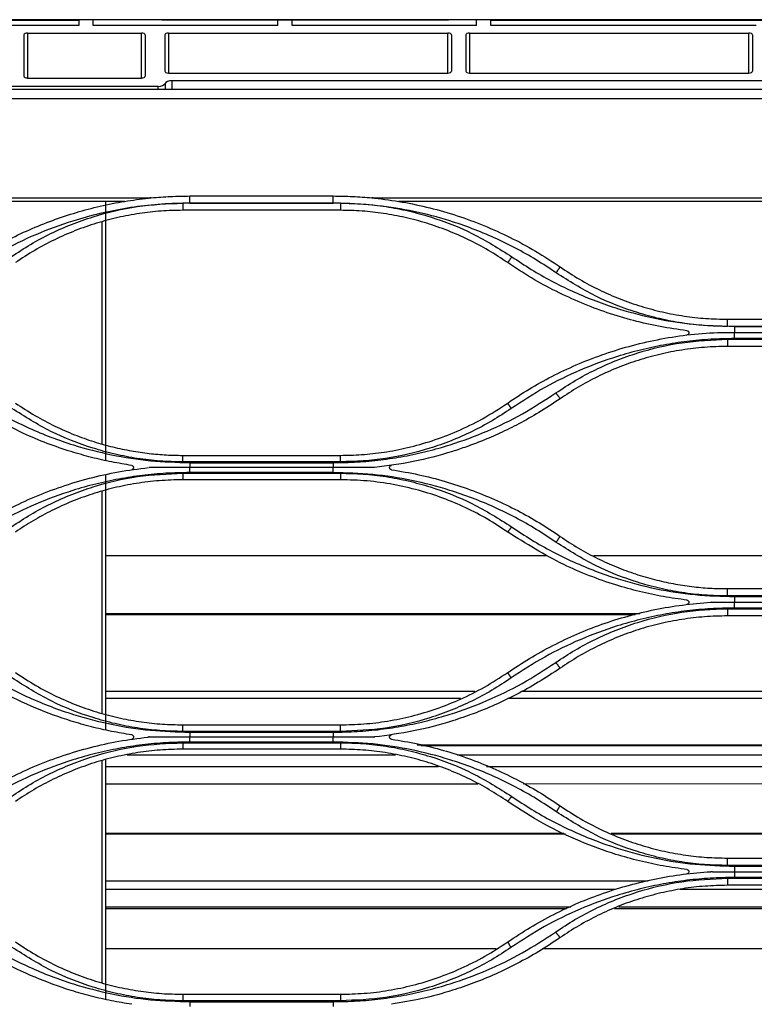
# Model space of a CAD drawing. Units: millimetres. Extents: x 0 to 4075, y 0 to 2906.
# Drawn here: x 1077 to 1180, y 1921 to 2058 of the extents above; entities that cross this region are included whole.
import ezdxf

# ---------------------------------------------------------------- set-up
doc = ezdxf.new("R2010")
doc.units = ezdxf.units.MM
doc.layers.add('LG-Product', color=3, linetype='Continuous')

msp = doc.modelspace()

# ---------------------------------------------------------------- linework, layer by layer
at = {"layer": 'LG-Product', "linetype": 'Continuous'}
for p, q in [((1085.55, 2057.91), (913.56, 2057.91)), ((961.23, 2057.83), (1085.55, 2057.83)), ((1085.55, 2057.12), (961.23, 2057.12)), ((1085.55, 2057.91), (1085.55, 2057.12)), ((1314.04, 2057.91), (1085.55, 2057.91)), ((1087.55, 2057.11), (1087.55, 2057.91)), ((1113.3, 2057.11), (1087.55, 2057.11)), ((1097.14, 2057.91), (1137.14, 2057.91)), ((1097.14, 2057.91), (1097.14, 2057.91)), ((1113.3, 2057.11), (1113.3, 2057.91)), ((1115.3, 2057.11), (1115.3, 2057.91)), ((1141.05, 2057.11), (1115.3, 2057.11)), ((1137.14, 2057.91), (1137.14, 2057.91)), ((1141.05, 2057.11), (1141.05, 2057.91)), ((1143.05, 2057.11), (1143.05, 2057.91)), ((1143.05, 2057.83), (1268.23, 2057.83)), ((1180.05, 2057.11), (1143.05, 2057.11)), ((1077.9, 2055.78), (1077.9, 2050.04)), ((1078.4, 2056.05), (1078.4, 2049.77)), ((1078.4, 2056.05), (1094.3, 2056.05)), ((1094.3, 2049.77), (1094.3, 2056.05)), ((1094.8, 2055.78), (1094.8, 2050.04)), ((1097.55, 2055.78), (1097.55, 2050.73)), ((1098.05, 2056.05), (1098.05, 2050.46)), ((1098.05, 2056.05), (1137.05, 2056.05)), ((1137.05, 2050.46), (1137.05, 2056.05)), ((1137.55, 2055.78), (1137.55, 2050.73)), ((1139.55, 2055.78), (1139.55, 2050.73)), ((1140.05, 2056.05), (1140.05, 2050.46)), ((1140.05, 2056.05), (1179.05, 2056.05)), ((1179.05, 2050.46), (1179.05, 2056.05)), ((1179.55, 2055.78), (1179.55, 2050.73)), ((1098.05, 2050.46), (1137.05, 2050.46)), ((1140.05, 2050.46), (1179.05, 2050.46)), ((1078.4, 2049.77), (1094.3, 2049.77)), ((1097.58, 2049), (1097.58, 2048.21)), ((1098.55, 2049.4), (1098.55, 2048.21)), ((1220.55, 2049.4), (1098.55, 2049.4)), ((950.8, 2048.21), (1286.05, 2048.21)), ((1096.62, 2048.6), (1057.24, 2048.6)), ((1096.62, 2048.21), (1096.62, 2048.6)), ((693.92, 2046.9), (1528.18, 2046.9)), ((974.45, 2033.05), (1095.66, 2033.05)), ((1091.95, 2032.56), (978.15, 2032.56)), ((1089.3, 2032.56), (1089.3, 2032.05)), ((1101.05, 2032.31), (1121.05, 2032.31)), ((1121.05, 2032.31), (1101.05, 2032.31)), ((1126.45, 2033.05), (1247.66, 2033.05)), ((1243.95, 2032.56), (1130.15, 2032.56)), ((1089.3, 2032.02), (1089.3, 1998.55)), ((1122.05, 2031.31), (1100.05, 2031.31)), ((1088.8, 1998.68), (1088.8, 2029.74)), ((1176.05, 2016.11), (1198.05, 2016.11)), ((1177.05, 2015.11), (1197.05, 2015.11)), ((1197.05, 2015.11), (1177.05, 2015.11)), ((1176.05, 2013.31), (1198.05, 2013.31)), ((1177.05, 2014.26), (1197.05, 2014.26)), ((1197.05, 2013.41), (1177.05, 2013.41)), ((1198.05, 2012.31), (1176.05, 2012.31)), ((1089.3, 1998.55), (1089.3, 1996.37)), ((1100.05, 1997.11), (1122.05, 1997.11)), ((1122.05, 1996.2), (1100.05, 1996.2)), ((1101.05, 1996.09), (1121.05, 1996.09)), ((1121.05, 1995.4), (1101.05, 1995.4)), ((1089.3, 1994.44), (1089.3, 1960.95)), ((1100.05, 1994.62), (1122.05, 1994.62)), ((1121.05, 1994.71), (1101.05, 1994.71)), ((1122.05, 1993.71), (1100.05, 1993.71)), ((1088.8, 1961.08), (1088.8, 1992.14)), ((1150.82, 1983.1), (1089.29, 1983.1)), ((1216.7, 1983.1), (1157.4, 1983.1)), ((1176.05, 1978.51), (1198.05, 1978.51)), ((1198.05, 1977.49), (1176.05, 1977.49)), ((1177.05, 1977.4), (1197.05, 1977.4)), ((1177.05, 1976.61), (1197.05, 1976.61)), ((1163.85, 1975.01), (1089.29, 1975.01)), ((1163.18, 1974.84), (1089.29, 1974.84)), ((1176.05, 1975.71), (1198.05, 1975.71)), ((1198.05, 1974.71), (1176.05, 1974.71)), ((1197.05, 1975.81), (1177.05, 1975.81)), ((1140.8, 1964.15), (1089.29, 1964.15)), ((1226.72, 1964.16), (1147.31, 1964.15)), ((1138.81, 1963.16), (1089.29, 1963.16)), ((1228.79, 1963.16), (1145.42, 1963.16)), ((1089.3, 1960.94), (1089.3, 1958.76)), ((1100.05, 1959.51), (1122.05, 1959.51)), ((1122.05, 1958.59), (1100.05, 1958.59)), ((1101.05, 1958.48), (1121.05, 1958.48)), ((1100.05, 1957), (1122.05, 1957)), ((1121.05, 1957.8), (1101.05, 1957.8)), ((1121.05, 1957.11), (1101.05, 1957.11)), ((1240.73, 1956.69), (1132.75, 1956.69)), ((1129.75, 1955.29), (1092.32, 1955.29)), ((1122.05, 1956.11), (1100.05, 1956.11)), ((1240.25, 1956.56), (1133.29, 1956.56)), ((1235.71, 1955.3), (1138.4, 1955.29)), ((1088.8, 1923.48), (1088.8, 1954.54)), ((1089.3, 1954.67), (1089.3, 1921.15)), ((1135.75, 1953.66), (1089.29, 1953.66)), ((1231.67, 1953.67), (1142.44, 1953.66)), ((1141.24, 1951.25), (1089.29, 1951.25)), ((1226.56, 1951.26), (1147.54, 1951.25)), ((1153.21, 1944.36), (1089.29, 1944.36)), ((1214.29, 1944.36), (1159.81, 1944.36)), ((1153.45, 1944.25), (1089.29, 1944.24)), ((1213.99, 1944.25), (1160.11, 1944.25)), ((1176.05, 1940.91), (1198.05, 1940.91)), ((1198.05, 1939.89), (1176.05, 1939.89)), ((1177.05, 1939.78), (1197.05, 1939.78)), ((1177.05, 1939), (1197.05, 1939)), ((1164.98, 1937.69), (1089.29, 1937.69)), ((1176.05, 1938.1), (1198.05, 1938.1)), ((1197.05, 1938.21), (1177.05, 1938.21)), ((1160.38, 1936.54), (1089.29, 1936.54)), ((1204.65, 1936.55), (1169.44, 1936.54)), ((1198.05, 1937.11), (1176.05, 1937.11)), ((1154.21, 1934.08), (1089.29, 1934.08)), ((1213.18, 1934.09), (1160.91, 1934.08)), ((1143.77, 1928.27), (1089.3, 1928.27)), ((1224.02, 1928.27), (1150.21, 1928.27)), ((1100.05, 1921.91), (1122.05, 1921.91)), ((1122.05, 1920.99), (1100.05, 1920.99)), ((1101.05, 1920.87), (1121.05, 1920.87))]:
    msp.add_line(p, q, dxfattribs=at)
for centre, major_axis, start_param, end_param in [((1078.4, 2055.78), (0.5, 0), 1.570796, 3.141593), ((1094.3, 2055.78), (0.5, 0), 0, 1.570796), ((1098.05, 2055.78), (0.5, 0), 1.570796, 3.141593), ((1137.05, 2055.78), (0.5, 0), 0, 1.570796), ((1140.05, 2055.78), (0.5, 0), 1.570796, 3.141593), ((1179.05, 2055.78), (0.5, 0), 0, 1.570796), ((1098.05, 2050.73), (0.5, 0), 3.141593, 4.712389), ((1137.05, 2050.73), (0.5, 0), 4.712389, 6.283185), ((1140.05, 2050.73), (0.5, 0), 3.141593, 4.712389), ((1179.05, 2050.73), (0.5, 0), 4.712389, 6.283185), ((1078.4, 2050.04), (0.5, 0), 3.141593, 4.712389), ((1094.3, 2050.04), (0.5, 0), 4.712389, 6.283185), ((1096.62, 2049.14), (1, 0), 4.712389, 6.030505), ((1098.55, 2048.87), (1, 0), 1.570796, 2.888912)]:
    msp.add_ellipse(centre, major_axis=major_axis, ratio=0.531709, start_param=start_param, end_param=end_param, dxfattribs=at)
for points, knots in [([(1069.39, 2023.41), (1070.39, 2024.07), (1072.36, 2025.39), (1075.46, 2027.11), (1078.64, 2028.63), (1081.89, 2029.94), (1085.19, 2031.04), (1088.54, 2031.92), (1091.9, 2032.6), (1094.17, 2032.87), (1095.29, 2033.01)], [0, 0, 0, 0, 0.127889, 0.254952, 0.381189, 0.506601, 0.631188, 0.75495, 0.877887, 1, 1, 1, 1]), ([(1100.05, 2032.3), (1098.75, 2032.25), (1096.15, 2032.15), (1092.29, 2031.65), (1088.47, 2030.89), (1084.19, 2029.71), (1079.53, 2027.99), (1074.57, 2025.59), (1071.49, 2023.59), (1069.95, 2022.58)], [0, 0, 0, 0, 0.121761, 0.242878, 0.363975, 0.485676, 0.657145, 0.828004, 1, 1, 1, 1]), ([(1076.13, 2024.83), (1077.02, 2025.41), (1078.79, 2026.59), (1081.61, 2028.09), (1084.52, 2029.38), (1088.52, 2030.78), (1093.7, 2032.03), (1097.93, 2032.22), (1100.05, 2032.31)], [0, 0, 0, 0, 0.125864, 0.250891, 0.375808, 0.501343, 0.750387, 1, 1, 1, 1]), ([(1095.66, 2033.05), (1096.56, 2033.12), (1098.35, 2033.28), (1100.15, 2033.3), (1101.05, 2033.31)], [0, 0, 0, 0, 0.499411, 1, 1, 1, 1]), ([(1121.05, 2033.31), (1121.96, 2033.3), (1123.76, 2033.27), (1125.56, 2033.12), (1126.46, 2033.05)], [0, 0, 0, 0, 0.501764, 1, 1, 1, 1]), ([(1122.05, 2032.31), (1123.12, 2032.28), (1125.25, 2032.24), (1128.42, 2031.86), (1131.55, 2031.26), (1135.64, 2030.14), (1140.6, 2028.22), (1144.19, 2025.96), (1145.98, 2024.83)], [0, 0, 0, 0, 0.125866, 0.250893, 0.37581, 0.501343, 0.75038, 1, 1, 1, 1]), ([(1152.15, 2022.58), (1151.23, 2023.2), (1149.39, 2024.43), (1146.49, 2026.06), (1143.52, 2027.51), (1140.46, 2028.78), (1136.74, 2030.07), (1132.33, 2031.21), (1127.22, 2032.06), (1123.78, 2032.22), (1122.05, 2032.3)], [0, 0, 0, 0, 0.103894, 0.207142, 0.310125, 0.413228, 0.516835, 0.678044, 0.838614, 1, 1, 1, 1]), ([(1126.82, 2033.01), (1128.11, 2032.85), (1130.7, 2032.52), (1134.55, 2031.69), (1138.35, 2030.6), (1142.09, 2029.22), (1145.75, 2027.57), (1149.32, 2025.65), (1151.58, 2024.16), (1152.71, 2023.41)], [0, 0, 0, 0, 0.139727, 0.280497, 0.42231, 0.565166, 0.709066, 0.854011, 1, 1, 1, 1]), ([(1100.05, 2031.31), (1099.05, 2031.29), (1097.02, 2031.25), (1094, 2030.9), (1090.98, 2030.33), (1087.99, 2029.53), (1085.04, 2028.51), (1082.17, 2027.24), (1079.36, 2025.76), (1077.6, 2024.6), (1076.71, 2024.01)], [0, 0, 0, 0, 0.121589, 0.244151, 0.367688, 0.492199, 0.617686, 0.744148, 0.871586, 1, 1, 1, 1]), ([(1145.39, 2024.01), (1144.51, 2024.6), (1142.74, 2025.76), (1139.93, 2027.24), (1137.05, 2028.51), (1134.11, 2029.54), (1131.12, 2030.33), (1128.1, 2030.9), (1125.08, 2031.25), (1123.06, 2031.29), (1122.05, 2031.31)], [0, 0, 0, 0, 0.128525, 0.256041, 0.382551, 0.508053, 0.632548, 0.756038, 0.878522, 1, 1, 1, 1]), ([(1170.41, 2014.51), (1169.17, 2014.68), (1166.66, 2015.03), (1162.95, 2015.89), (1159.27, 2016.98), (1155.66, 2018.35), (1152.12, 2019.97), (1148.67, 2021.83), (1146.49, 2023.28), (1145.39, 2024.01)], [0, 0, 0, 0, 0.139829, 0.280668, 0.422515, 0.565371, 0.709237, 0.854113, 1, 1, 1, 1]), ([(1145.98, 2024.83), (1146.87, 2024.23), (1148.66, 2023.03), (1151.46, 2021.45), (1154.33, 2020.03), (1157.29, 2018.78), (1160.99, 2017.47), (1165.46, 2016.27), (1170.72, 2015.36), (1174.27, 2015.2), (1176.05, 2015.12)], [0, 0, 0, 0, 0.10076, 0.200918, 0.300823, 0.400825, 0.501274, 0.667745, 0.833453, 1, 1, 1, 1]), ([(1152.71, 2023.41), (1153.6, 2022.82), (1155.37, 2021.65), (1158.17, 2020.18), (1161.05, 2018.91), (1163.99, 2017.88), (1166.98, 2017.09), (1170, 2016.52), (1173.03, 2016.17), (1175.05, 2016.13), (1176.05, 2016.11)], [0, 0, 0, 0, 0.128525, 0.256041, 0.382551, 0.508053, 0.632548, 0.756038, 0.878522, 1, 1, 1, 1]), ([(1176.05, 2015.11), (1174.99, 2015.13), (1172.86, 2015.18), (1169.69, 2015.55), (1166.57, 2016.15), (1162.48, 2017.27), (1157.52, 2019.19), (1153.94, 2021.45), (1152.15, 2022.58)], [0, 0, 0, 0, 0.125866, 0.250893, 0.37581, 0.501343, 0.75038, 1, 1, 1, 1]), ([(1170.41, 2014.51), (1170.44, 2014.5), (1170.47, 2014.5), (1170.51, 2014.48), (1170.54, 2014.47), (1170.58, 2014.43), (1170.6, 2014.41), (1170.65, 2014.35), (1170.66, 2014.31), (1170.68, 2014.23), (1170.68, 2014.18), (1170.66, 2014.09), (1170.63, 2014.04), (1170.58, 2013.98), (1170.55, 2013.96), (1170.5, 2013.94), (1170.48, 2013.92), (1170.44, 2013.92), (1170.43, 2013.91), (1170.41, 2013.91)], [0, 0, 0, 0, 0.073434, 0.073434, 0.146226, 0.146226, 0.25073, 0.25073, 0.398233, 0.398233, 0.585997, 0.585997, 0.775114, 0.775114, 0.883894, 0.883894, 0.967828, 0.967828, 1, 1, 1, 1]), ([(1145.39, 2004.41), (1146.38, 2005.07), (1148.38, 2006.4), (1151.57, 2008.17), (1154.97, 2009.78), (1158.56, 2011.19), (1162.35, 2012.38), (1166.31, 2013.31), (1170.43, 2013.98), (1173.25, 2014.17), (1174.67, 2014.26)], [0, 0, 0, 0, 0.113327, 0.229988, 0.349984, 0.473315, 0.599982, 0.729985, 0.863324, 1, 1, 1, 1]), ([(1177.05, 2013.41), (1175.94, 2013.39), (1173.72, 2013.35), (1170.41, 2013.04), (1167.13, 2012.54), (1163.89, 2011.84), (1159.98, 2010.74), (1155.49, 2009.08), (1150.52, 2006.68), (1147.44, 2004.67), (1145.89, 2003.66)], [0, 0, 0, 0, 0.100733, 0.200847, 0.300713, 0.400704, 0.501191, 0.667499, 0.833197, 1, 1, 1, 1]), ([(1152.12, 2005.82), (1153.01, 2006.41), (1154.79, 2007.59), (1157.61, 2009.09), (1160.52, 2010.38), (1164.52, 2011.78), (1169.7, 2013.03), (1173.93, 2013.22), (1176.05, 2013.31)], [0, 0, 0, 0, 0.125815, 0.250812, 0.375753, 0.501374, 0.750379, 1, 1, 1, 1]), ([(1176.05, 2012.31), (1174.98, 2012.29), (1172.86, 2012.24), (1169.7, 2011.85), (1166.61, 2011.25), (1163.6, 2010.41), (1160.69, 2009.36), (1157.9, 2008.11), (1155.22, 2006.67), (1153.54, 2005.56), (1152.71, 2005.01)], [0, 0, 0, 0, 0.129102, 0.257031, 0.383787, 0.509372, 0.633785, 0.757027, 0.879098, 1, 1, 1, 1]), ([(1092.93, 1995.71), (1092, 1995.86), (1090.12, 1996.17), (1087.3, 1996.81), (1083.15, 1997.99), (1076.94, 2000.31), (1072.16, 2003.29), (1069.39, 2005.01)], [0, 0, 0, 0, 0.11107, 0.224089, 0.339058, 0.618648, 1, 1, 1, 1]), ([(1069.98, 2005.82), (1070.9, 2005.21), (1072.74, 2003.97), (1075.64, 2002.35), (1078.6, 2000.89), (1081.66, 1999.62), (1085.49, 1998.3), (1090.11, 1997.11), (1095.55, 1996.25), (1099.21, 1996.15), (1101.05, 1996.09)], [0, 0, 0, 0, 0.100792, 0.200946, 0.300831, 0.400822, 0.501291, 0.667579, 0.833247, 1, 1, 1, 1]), ([(1121.05, 1996.09), (1122.16, 1996.11), (1124.38, 1996.15), (1127.68, 1996.46), (1130.95, 1996.96), (1134.18, 1997.66), (1138.08, 1998.76), (1142.55, 2000.42), (1147.51, 2002.82), (1150.58, 2004.82), (1152.12, 2005.82)], [0, 0, 0, 0, 0.100735, 0.200847, 0.300708, 0.400692, 0.501173, 0.667446, 0.833155, 1, 1, 1, 1]), ([(1152.71, 2005.01), (1151.73, 2004.36), (1149.86, 2003.11), (1147.04, 2001.53), (1144.4, 2000.23), (1141.96, 1999.17), (1139.74, 1998.33), (1136.55, 1997.27), (1132.29, 1996.14), (1128.63, 1995.65), (1126.82, 1995.41)], [0, 0, 0, 0, 0.126129, 0.241958, 0.347486, 0.442712, 0.527636, 0.602258, 0.804534, 1, 1, 1, 1]), ([(1100.05, 1996.2), (1098.99, 1996.22), (1096.87, 1996.27), (1093.71, 1996.64), (1090.59, 1997.24), (1086.52, 1998.36), (1081.57, 2000.28), (1078, 2002.53), (1076.21, 2003.66)], [0, 0, 0, 0, 0.125842, 0.250852, 0.375758, 0.501292, 0.750323, 1, 1, 1, 1]), ([(1076.71, 2004.41), (1077.61, 2003.81), (1079.38, 2002.65), (1082.14, 2001.19), (1084.89, 1999.98), (1087.6, 1999.01), (1090.26, 1998.27), (1092.84, 1997.72), (1095.34, 1997.36), (1097.73, 1997.15), (1099.29, 1997.12), (1100.05, 1997.11)], [0, 0, 0, 0, 0.13042, 0.256012, 0.376777, 0.492714, 0.603825, 0.710108, 0.811565, 0.908195, 1, 1, 1, 1]), ([(1122.05, 1997.11), (1123.04, 1997.13), (1125.07, 1997.17), (1128.21, 1997.53), (1131.5, 1998.16), (1134.92, 1999.13), (1138.42, 2000.46), (1141.98, 2002.19), (1144.24, 2003.66), (1145.39, 2004.41)], [0, 0, 0, 0, 0.119026, 0.245995, 0.380908, 0.523765, 0.674566, 0.833311, 1, 1, 1, 1]), ([(1145.89, 2003.66), (1145.01, 2003.07), (1143.24, 2001.9), (1140.43, 2000.41), (1137.53, 1999.12), (1133.54, 1997.72), (1128.38, 1996.47), (1124.16, 1996.29), (1122.05, 1996.2)], [0, 0, 0, 0, 0.1259, 0.250947, 0.375868, 0.501393, 0.750428, 1, 1, 1, 1]), ([(1069.39, 1985.81), (1070.43, 1986.5), (1072.53, 1987.89), (1075.88, 1989.73), (1079.41, 1991.37), (1083.14, 1992.8), (1087.04, 1993.96), (1091.1, 1994.88), (1093.88, 1995.23), (1095.28, 1995.41)], [0, 0, 0, 0, 0.133758, 0.270546, 0.410365, 0.553218, 0.699107, 0.848033, 1, 1, 1, 1]), ([(1092.93, 1995.71), (1092.96, 1995.7), (1092.98, 1995.7), (1093.03, 1995.68), (1093.05, 1995.66), (1093.1, 1995.63), (1093.12, 1995.6), (1093.16, 1995.54), (1093.17, 1995.51), (1093.19, 1995.42), (1093.19, 1995.37), (1093.16, 1995.28), (1093.14, 1995.24), (1093.08, 1995.18), (1093.05, 1995.16), (1093, 1995.13), (1092.96, 1995.12), (1092.93, 1995.11)], [0, 0, 0, 0, 0.073928, 0.073928, 0.147187, 0.147187, 0.25312, 0.25312, 0.403717, 0.403717, 0.596292, 0.596292, 0.790292, 0.790292, 0.89909, 0.89909, 1, 1, 1, 1]), ([(1101.05, 1995.4), (1100.13, 1995.4), (1099.2, 1995.4), (1097.31, 1995.4), (1096.34, 1995.4), (1095.37, 1995.4)], [0, 0, 0, 0, 0.488015, 0.488015, 1, 1, 1, 1]), ([(1126.75, 1995.4), (1125.83, 1995.4), (1124.9, 1995.4), (1123.01, 1995.4), (1122.03, 1995.4), (1121.05, 1995.4)], [0, 0, 0, 0, 0.486397, 0.486397, 1, 1, 1, 1]), ([(1129.17, 1995.11), (1129.15, 1995.12), (1129.12, 1995.12), (1129.07, 1995.15), (1129.05, 1995.16), (1129.01, 1995.19), (1128.98, 1995.22), (1128.94, 1995.28), (1128.93, 1995.32), (1128.92, 1995.39), (1128.92, 1995.43), (1128.93, 1995.51), (1128.95, 1995.55), (1129, 1995.62), (1129.03, 1995.64), (1129.08, 1995.68), (1129.11, 1995.69), (1129.15, 1995.7), (1129.16, 1995.7), (1129.17, 1995.71)], [0, 0, 0, 0, 0.077567, 0.077567, 0.154543, 0.154543, 0.261666, 0.261666, 0.408066, 0.408066, 0.558065, 0.558065, 0.740441, 0.740441, 0.866486, 0.866486, 0.960876, 0.960876, 1, 1, 1, 1]), ([(1129.17, 1995.11), (1130.44, 1994.9), (1132.96, 1994.48), (1136.64, 1993.52), (1140.17, 1992.36), (1143.56, 1990.99), (1146.78, 1989.44), (1149.84, 1987.73), (1151.76, 1986.44), (1152.71, 1985.81)], [0, 0, 0, 0, 0.151393, 0.299938, 0.445637, 0.58849, 0.728501, 0.86567, 1, 1, 1, 1]), ([(1101.05, 1994.71), (1099.94, 1994.69), (1097.72, 1994.65), (1094.42, 1994.34), (1091.14, 1993.84), (1087.9, 1993.14), (1084, 1992.04), (1079.53, 1990.38), (1074.56, 1987.98), (1071.48, 1985.97), (1069.94, 1984.97)], [0, 0, 0, 0, 0.100747, 0.200865, 0.300725, 0.400703, 0.501171, 0.667463, 0.833172, 1, 1, 1, 1]), ([(1076.16, 1987.14), (1077.05, 1987.73), (1078.83, 1988.91), (1081.64, 1990.4), (1084.55, 1991.69), (1088.54, 1993.1), (1093.71, 1994.35), (1097.94, 1994.53), (1100.05, 1994.62)], [0, 0, 0, 0, 0.125891, 0.250934, 0.375857, 0.501391, 0.750414, 1, 1, 1, 1]), ([(1152.16, 1984.97), (1151.24, 1985.59), (1149.4, 1986.82), (1146.5, 1988.45), (1143.53, 1989.91), (1140.47, 1991.18), (1136.64, 1992.5), (1132.01, 1993.69), (1126.56, 1994.55), (1122.89, 1994.66), (1121.05, 1994.71)], [0, 0, 0, 0, 0.100778, 0.200922, 0.300804, 0.400798, 0.501279, 0.667555, 0.833227, 1, 1, 1, 1]), ([(1122.05, 1994.62), (1123.12, 1994.6), (1125.24, 1994.55), (1128.41, 1994.18), (1131.53, 1993.58), (1135.61, 1992.46), (1140.57, 1990.53), (1144.15, 1988.27), (1145.94, 1987.14)], [0, 0, 0, 0, 0.12585, 0.250861, 0.375761, 0.501283, 0.750332, 1, 1, 1, 1]), ([(1100.05, 1993.71), (1098.96, 1993.68), (1096.79, 1993.63), (1093.57, 1993.23), (1090.45, 1992.61), (1087.44, 1991.76), (1084.54, 1990.7), (1081.79, 1989.45), (1079.16, 1988.04), (1077.52, 1986.95), (1076.71, 1986.41)], [0, 0, 0, 0, 0.132165, 0.262279, 0.390344, 0.516362, 0.640335, 0.762264, 0.882152, 1, 1, 1, 1]), ([(1145.39, 1986.41), (1144.46, 1987.02), (1142.58, 1988.27), (1139.54, 1989.84), (1136.33, 1991.2), (1132.95, 1992.29), (1129.42, 1993.09), (1125.77, 1993.61), (1123.3, 1993.68), (1122.05, 1993.71)], [0, 0, 0, 0, 0.134977, 0.272575, 0.412799, 0.55565, 0.701133, 0.849248, 1, 1, 1, 1]), ([(1145.94, 1987.14), (1146.86, 1986.53), (1148.71, 1985.29), (1151.6, 1983.66), (1154.58, 1982.21), (1157.64, 1980.94), (1161.46, 1979.61), (1166.09, 1978.42), (1171.54, 1977.56), (1175.21, 1977.45), (1177.05, 1977.4)], [0, 0, 0, 0, 0.100808, 0.200968, 0.300851, 0.400832, 0.501282, 0.667583, 0.833254, 1, 1, 1, 1]), ([(1170.41, 1976.91), (1169.31, 1977.06), (1167.09, 1977.37), (1163.78, 1978.08), (1159.08, 1979.39), (1152.73, 1981.82), (1147.95, 1984.81), (1145.39, 1986.41)], [0, 0, 0, 0, 0.123546, 0.248781, 0.375706, 0.665197, 1, 1, 1, 1]), ([(1152.71, 1985.81), (1153.56, 1985.25), (1155.24, 1984.13), (1157.88, 1982.72), (1160.53, 1981.52), (1163.2, 1980.55), (1165.85, 1979.77), (1168.47, 1979.19), (1171.05, 1978.79), (1173.57, 1978.55), (1175.23, 1978.52), (1176.05, 1978.51)], [0, 0, 0, 0, 0.123362, 0.243659, 0.360891, 0.47506, 0.586166, 0.694212, 0.799198, 0.901127, 1, 1, 1, 1]), ([(1176.05, 1977.49), (1174.99, 1977.51), (1172.86, 1977.56), (1169.7, 1977.93), (1166.57, 1978.53), (1162.49, 1979.65), (1157.53, 1981.58), (1153.95, 1983.84), (1152.16, 1984.97)], [0, 0, 0, 0, 0.125831, 0.250834, 0.37574, 0.50128, 0.75029, 1, 1, 1, 1]), ([(1145.39, 1966.81), (1146.41, 1967.48), (1148.44, 1968.83), (1151.67, 1970.62), (1155.04, 1972.21), (1158.55, 1973.59), (1162.19, 1974.73), (1165.95, 1975.63), (1169.8, 1976.29), (1172.41, 1976.5), (1173.72, 1976.61)], [0, 0, 0, 0, 0.120006, 0.241432, 0.364281, 0.488557, 0.614263, 0.741404, 0.869982, 1, 1, 1, 1]), ([(1170.41, 1976.91), (1170.44, 1976.9), (1170.47, 1976.9), (1170.51, 1976.88), (1170.53, 1976.87), (1170.58, 1976.83), (1170.6, 1976.81), (1170.65, 1976.75), (1170.66, 1976.72), (1170.68, 1976.63), (1170.68, 1976.58), (1170.66, 1976.49), (1170.63, 1976.44), (1170.57, 1976.38), (1170.55, 1976.36), (1170.5, 1976.33), (1170.47, 1976.32), (1170.44, 1976.32), (1170.43, 1976.31), (1170.41, 1976.31)], [0, 0, 0, 0, 0.07172, 0.07172, 0.142763, 0.142763, 0.24658, 0.24658, 0.396021, 0.396021, 0.589046, 0.589046, 0.7836, 0.7836, 0.888553, 0.888553, 0.97022, 0.97022, 1, 1, 1, 1]), ([(1173.79, 1976.61), (1174.61, 1976.61), (1175.43, 1976.61), (1176.52, 1976.61), (1176.79, 1976.61), (1177.05, 1976.61)], [0, 0, 0, 0, 0.755372, 0.755372, 1, 1, 1, 1]), ([(1177.05, 1975.81), (1175.94, 1975.79), (1173.72, 1975.75), (1170.4, 1975.44), (1167.12, 1974.94), (1163.87, 1974.23), (1159.97, 1973.14), (1155.48, 1971.47), (1150.5, 1969.07), (1147.42, 1967.06), (1145.87, 1966.05)], [0, 0, 0, 0, 0.100747, 0.200864, 0.300722, 0.400698, 0.501167, 0.667449, 0.833158, 1, 1, 1, 1]), ([(1152.1, 1968.21), (1152.99, 1968.8), (1154.77, 1969.97), (1157.59, 1971.47), (1160.5, 1972.77), (1164.51, 1974.18), (1169.69, 1975.43), (1173.93, 1975.62), (1176.05, 1975.71)], [0, 0, 0, 0, 0.125908, 0.250954, 0.37587, 0.501389, 0.750417, 1, 1, 1, 1]), ([(1176.05, 1974.71), (1174.99, 1974.69), (1172.86, 1974.64), (1169.71, 1974.25), (1166.62, 1973.65), (1163.61, 1972.82), (1160.7, 1971.77), (1157.91, 1970.51), (1155.23, 1969.08), (1153.55, 1967.96), (1152.71, 1967.41)], [0, 0, 0, 0, 0.128779, 0.25647, 0.383077, 0.508604, 0.633056, 0.756436, 0.878749, 1, 1, 1, 1]), ([(1070.01, 1968.21), (1070.93, 1967.59), (1072.77, 1966.36), (1075.66, 1964.73), (1078.62, 1963.28), (1081.68, 1962.01), (1085.49, 1960.69), (1090.11, 1959.5), (1095.55, 1958.64), (1099.21, 1958.54), (1101.05, 1958.48)], [0, 0, 0, 0, 0.100835, 0.201008, 0.30089, 0.400856, 0.501279, 0.667598, 0.833267, 1, 1, 1, 1]), ([(1121.05, 1958.48), (1122.16, 1958.5), (1124.37, 1958.54), (1127.67, 1958.85), (1130.94, 1959.35), (1134.17, 1960.05), (1138.06, 1961.15), (1142.53, 1962.81), (1147.49, 1965.2), (1150.56, 1967.2), (1152.1, 1968.21)], [0, 0, 0, 0, 0.100716, 0.200814, 0.300668, 0.400656, 0.501153, 0.667374, 0.833089, 1, 1, 1, 1]), ([(1092.93, 1958.11), (1091.99, 1958.26), (1090.1, 1958.57), (1087.29, 1959.22), (1083.74, 1960.22), (1079.43, 1961.8), (1074.33, 1964.21), (1071.08, 1966.32), (1069.39, 1967.41)], [0, 0, 0, 0, 0.112008, 0.225012, 0.339016, 0.544412, 0.764739, 1, 1, 1, 1]), ([(1076.71, 1966.81), (1077.65, 1966.19), (1079.5, 1964.97), (1082.42, 1963.45), (1085.38, 1962.18), (1088.36, 1961.17), (1091.33, 1960.41), (1094.28, 1959.89), (1097.18, 1959.57), (1099.1, 1959.53), (1100.05, 1959.51)], [0, 0, 0, 0, 0.135523, 0.268031, 0.397528, 0.524018, 0.647506, 0.767995, 0.885492, 1, 1, 1, 1]), ([(1122.05, 1959.51), (1123.14, 1959.53), (1125.34, 1959.59), (1128.68, 1960), (1132.06, 1960.7), (1135.47, 1961.71), (1138.86, 1963.06), (1142.21, 1964.73), (1144.32, 1966.11), (1145.39, 1966.81)], [0, 0, 0, 0, 0.131224, 0.266313, 0.405277, 0.548121, 0.694852, 0.845477, 1, 1, 1, 1]), ([(1152.71, 1967.41), (1151.7, 1966.74), (1149.72, 1965.42), (1146.66, 1963.73), (1143.63, 1962.27), (1140.65, 1961.05), (1136.89, 1959.76), (1132.31, 1958.54), (1128.64, 1958.05), (1126.82, 1957.81)], [0, 0, 0, 0, 0.130234, 0.255571, 0.376014, 0.491564, 0.602222, 0.802854, 1, 1, 1, 1]), ([(1100.05, 1958.59), (1098.99, 1958.61), (1096.87, 1958.66), (1093.71, 1959.04), (1090.59, 1959.63), (1086.53, 1960.75), (1081.58, 1962.67), (1078.02, 1964.92), (1076.23, 1966.05)], [0, 0, 0, 0, 0.125822, 0.250819, 0.375725, 0.501275, 0.750254, 1, 1, 1, 1]), ([(1145.87, 1966.05), (1144.99, 1965.46), (1143.22, 1964.29), (1140.41, 1962.8), (1137.51, 1961.51), (1133.54, 1960.11), (1128.38, 1958.86), (1124.16, 1958.68), (1122.05, 1958.59)], [0, 0, 0, 0, 0.125945, 0.251004, 0.375904, 0.501376, 0.750445, 1, 1, 1, 1]), ([(1092.93, 1958.11), (1092.96, 1958.1), (1092.98, 1958.1), (1093.03, 1958.08), (1093.05, 1958.06), (1093.09, 1958.03), (1093.12, 1958.01), (1093.16, 1957.95), (1093.17, 1957.91), (1093.19, 1957.82), (1093.19, 1957.77), (1093.16, 1957.68), (1093.13, 1957.63), (1093.07, 1957.57), (1093.05, 1957.56), (1093, 1957.53), (1092.96, 1957.52), (1092.93, 1957.51)], [0, 0, 0, 0, 0.071791, 0.071791, 0.142868, 0.142868, 0.248073, 0.248073, 0.401406, 0.401406, 0.600911, 0.600911, 0.802056, 0.802056, 0.901729, 0.901729, 1, 1, 1, 1]), ([(1129.17, 1957.51), (1129.15, 1957.52), (1129.12, 1957.52), (1129.07, 1957.55), (1129.05, 1957.56), (1129, 1957.6), (1128.98, 1957.62), (1128.94, 1957.68), (1128.93, 1957.72), (1128.92, 1957.79), (1128.92, 1957.83), (1128.93, 1957.91), (1128.95, 1957.95), (1129, 1958.02), (1129.02, 1958.04), (1129.08, 1958.08), (1129.1, 1958.09), (1129.15, 1958.1), (1129.16, 1958.1), (1129.17, 1958.11)], [0, 0, 0, 0, 0.079612, 0.079612, 0.15868, 0.15868, 0.266315, 0.266315, 0.410236, 0.410236, 0.557185, 0.557185, 0.733845, 0.733845, 0.86218, 0.86218, 0.958933, 0.958933, 1, 1, 1, 1]), ([(1069.39, 1948.21), (1070.47, 1948.92), (1072.63, 1950.36), (1076.07, 1952.23), (1079.65, 1953.87), (1083.37, 1955.27), (1087.2, 1956.4), (1091.14, 1957.28), (1093.81, 1957.62), (1095.16, 1957.8)], [0, 0, 0, 0, 0.139751, 0.280524, 0.422328, 0.56517, 0.709058, 0.853999, 1, 1, 1, 1]), ([(1101.05, 1957.11), (1099.94, 1957.09), (1097.72, 1957.05), (1094.41, 1956.74), (1091.13, 1956.24), (1087.89, 1955.54), (1083.99, 1954.44), (1079.5, 1952.77), (1074.53, 1950.37), (1071.46, 1948.37), (1069.91, 1947.36)], [0, 0, 0, 0, 0.100742, 0.200853, 0.300705, 0.400678, 0.501148, 0.667413, 0.833126, 1, 1, 1, 1]), ([(1076.15, 1949.52), (1077.04, 1950.11), (1078.81, 1951.28), (1081.62, 1952.78), (1084.53, 1954.07), (1088.53, 1955.48), (1093.7, 1956.73), (1097.93, 1956.91), (1100.05, 1957)], [0, 0, 0, 0, 0.125925, 0.250974, 0.375878, 0.501371, 0.750414, 1, 1, 1, 1]), ([(1101.05, 1957.8), (1100.15, 1957.8), (1099.25, 1957.8), (1097.37, 1957.8), (1096.39, 1957.8), (1095.42, 1957.8)], [0, 0, 0, 0, 0.479701, 0.479701, 1, 1, 1, 1]), ([(1126.7, 1957.8), (1125.8, 1957.8), (1124.9, 1957.8), (1123.02, 1957.8), (1122.04, 1957.8), (1121.05, 1957.8)], [0, 0, 0, 0, 0.4781, 0.4781, 1, 1, 1, 1]), ([(1152.19, 1947.36), (1151.26, 1947.98), (1149.42, 1949.21), (1146.53, 1950.84), (1143.55, 1952.3), (1140.49, 1953.57), (1136.66, 1954.9), (1132.03, 1956.09), (1126.57, 1956.95), (1122.9, 1957.06), (1121.05, 1957.11)], [0, 0, 0, 0, 0.100804, 0.200956, 0.300831, 0.400804, 0.501253, 0.667546, 0.833223, 1, 1, 1, 1]), ([(1122.05, 1957), (1123.12, 1956.98), (1125.25, 1956.93), (1128.42, 1956.56), (1131.54, 1955.96), (1135.63, 1954.84), (1140.59, 1952.91), (1144.17, 1950.65), (1145.96, 1949.52)], [0, 0, 0, 0, 0.12584, 0.25084, 0.375733, 0.501256, 0.750272, 1, 1, 1, 1]), ([(1129.17, 1957.51), (1130.4, 1957.31), (1132.84, 1956.9), (1136.43, 1955.98), (1139.93, 1954.85), (1143.32, 1953.5), (1146.58, 1951.94), (1149.73, 1950.19), (1151.72, 1948.87), (1152.71, 1948.21)], [0, 0, 0, 0, 0.145844, 0.290682, 0.43452, 0.577364, 0.719221, 0.860098, 1, 1, 1, 1]), ([(1100.05, 1956.11), (1099, 1956.09), (1096.9, 1956.04), (1093.78, 1955.66), (1090.71, 1955.07), (1087.7, 1954.25), (1084.78, 1953.2), (1081.97, 1951.94), (1079.26, 1950.5), (1077.56, 1949.37), (1076.71, 1948.81)], [0, 0, 0, 0, 0.127018, 0.253445, 0.379288, 0.504554, 0.629251, 0.753386, 0.876967, 1, 1, 1, 1]), ([(1145.39, 1948.81), (1144.55, 1949.37), (1142.84, 1950.5), (1140.13, 1951.94), (1137.32, 1953.2), (1134.4, 1954.25), (1131.39, 1955.07), (1128.32, 1955.66), (1125.2, 1956.04), (1123.1, 1956.09), (1122.05, 1956.11)], [0, 0, 0, 0, 0.123138, 0.246793, 0.370973, 0.495685, 0.620936, 0.746734, 0.873087, 1, 1, 1, 1]), ([(1170.41, 1939.31), (1169.31, 1939.46), (1167.08, 1939.77), (1163.77, 1940.49), (1159.87, 1941.57), (1155.38, 1943.22), (1150.29, 1945.64), (1147.05, 1947.73), (1145.39, 1948.81)], [0, 0, 0, 0, 0.124134, 0.24936, 0.375685, 0.572374, 0.780474, 1, 1, 1, 1]), ([(1145.96, 1949.52), (1146.88, 1948.9), (1148.72, 1947.67), (1151.62, 1946.04), (1154.59, 1944.59), (1157.64, 1943.32), (1161.47, 1941.99), (1166.09, 1940.8), (1171.54, 1939.94), (1175.21, 1939.83), (1177.05, 1939.78)], [0, 0, 0, 0, 0.100863, 0.201048, 0.300927, 0.400873, 0.501262, 0.667604, 0.833276, 1, 1, 1, 1]), ([(1176.05, 1939.89), (1174.99, 1939.91), (1172.86, 1939.96), (1169.7, 1940.33), (1166.58, 1940.93), (1162.5, 1942.05), (1157.55, 1943.98), (1153.98, 1946.23), (1152.19, 1947.36)], [0, 0, 0, 0, 0.125806, 0.250792, 0.375695, 0.501256, 0.750196, 1, 1, 1, 1]), ([(1152.71, 1948.21), (1153.63, 1947.6), (1155.47, 1946.39), (1158.36, 1944.88), (1161.3, 1943.61), (1164.27, 1942.6), (1167.25, 1941.83), (1170.21, 1941.29), (1173.15, 1940.97), (1175.09, 1940.93), (1176.05, 1940.91)], [0, 0, 0, 0, 0.134, 0.265415, 0.39425, 0.520514, 0.644212, 0.765354, 0.883947, 1, 1, 1, 1]), ([(1145.39, 1929.21), (1146.43, 1929.9), (1148.51, 1931.28), (1151.8, 1933.09), (1155.21, 1934.69), (1158.75, 1936.05), (1162.38, 1937.18), (1166.1, 1938.06), (1169.88, 1938.7), (1172.44, 1938.91), (1173.72, 1939.01)], [0, 0, 0, 0, 0.123214, 0.24692, 0.371126, 0.495844, 0.621081, 0.746847, 0.87315, 1, 1, 1, 1]), ([(1170.41, 1939.31), (1170.44, 1939.3), (1170.47, 1939.3), (1170.51, 1939.28), (1170.53, 1939.27), (1170.58, 1939.24), (1170.6, 1939.21), (1170.65, 1939.15), (1170.66, 1939.12), (1170.68, 1939.03), (1170.68, 1938.98), (1170.66, 1938.88), (1170.63, 1938.84), (1170.57, 1938.78), (1170.55, 1938.76), (1170.5, 1938.73), (1170.47, 1938.72), (1170.43, 1938.71), (1170.42, 1938.71), (1170.41, 1938.71)], [0, 0, 0, 0, 0.069543, 0.069543, 0.138365, 0.138365, 0.241234, 0.241234, 0.393154, 0.393154, 0.593243, 0.593243, 0.795114, 0.795114, 0.894599, 0.894599, 0.973339, 0.973339, 1, 1, 1, 1]), ([(1173.95, 1939), (1174.75, 1939), (1175.55, 1939), (1176.59, 1939), (1176.82, 1939), (1177.05, 1939)], [0, 0, 0, 0, 0.775728, 0.775728, 1, 1, 1, 1]), ([(1177.05, 1938.21), (1175.94, 1938.19), (1173.71, 1938.15), (1170.39, 1937.84), (1167.11, 1937.34), (1163.86, 1936.63), (1159.95, 1935.53), (1155.46, 1933.87), (1150.48, 1931.46), (1147.4, 1929.45), (1145.85, 1928.44)], [0, 0, 0, 0, 0.100738, 0.200843, 0.300691, 0.400662, 0.501134, 0.667374, 0.83309, 1, 1, 1, 1]), ([(1152.07, 1930.59), (1152.96, 1931.18), (1154.74, 1932.36), (1157.56, 1933.86), (1160.48, 1935.15), (1164.48, 1936.57), (1169.68, 1937.82), (1173.93, 1938.01), (1176.05, 1938.1)], [0, 0, 0, 0, 0.125958, 0.251014, 0.375903, 0.501362, 0.750421, 1, 1, 1, 1]), ([(1176.05, 1937.11), (1175.01, 1937.09), (1172.92, 1937.04), (1169.82, 1936.67), (1166.76, 1936.08), (1163.76, 1935.26), (1160.83, 1934.22), (1158.01, 1932.96), (1155.28, 1931.51), (1153.56, 1930.38), (1152.71, 1929.81)], [0, 0, 0, 0, 0.125938, 0.251585, 0.376952, 0.502051, 0.626894, 0.751492, 0.875857, 1, 1, 1, 1]), ([(1070.04, 1930.59), (1070.96, 1929.97), (1072.79, 1928.74), (1075.68, 1927.12), (1078.64, 1925.67), (1081.69, 1924.4), (1085.5, 1923.08), (1090.12, 1921.89), (1095.55, 1921.03), (1099.22, 1920.93), (1101.05, 1920.87)], [0, 0, 0, 0, 0.100904, 0.201108, 0.300983, 0.400907, 0.501253, 0.667622, 0.833292, 1, 1, 1, 1]), ([(1121.05, 1920.87), (1122.16, 1920.89), (1124.37, 1920.93), (1127.67, 1921.24), (1130.94, 1921.74), (1134.17, 1922.44), (1138.05, 1923.54), (1142.52, 1925.19), (1147.47, 1927.59), (1150.53, 1929.58), (1152.07, 1930.59)], [0, 0, 0, 0, 0.100687, 0.200762, 0.300604, 0.400595, 0.501114, 0.667255, 0.83298, 1, 1, 1, 1]), ([(1092.93, 1920.51), (1091.99, 1920.66), (1090.09, 1920.97), (1087.28, 1921.62), (1083.7, 1922.63), (1079.35, 1924.23), (1074.26, 1926.65), (1071.04, 1928.74), (1069.39, 1929.81)], [0, 0, 0, 0, 0.112324, 0.225386, 0.339193, 0.549025, 0.769286, 1, 1, 1, 1]), ([(1076.71, 1929.21), (1077.63, 1928.6), (1079.45, 1927.4), (1082.33, 1925.9), (1085.25, 1924.63), (1088.22, 1923.61), (1091.2, 1922.84), (1094.17, 1922.3), (1097.12, 1921.97), (1099.08, 1921.93), (1100.05, 1921.91)], [0, 0, 0, 0, 0.13307, 0.263811, 0.392236, 0.518354, 0.642177, 0.763717, 0.882987, 1, 1, 1, 1]), ([(1122.05, 1921.91), (1123.16, 1921.94), (1125.41, 1921.99), (1128.79, 1922.42), (1132.19, 1923.13), (1135.6, 1924.16), (1138.96, 1925.51), (1142.27, 1927.16), (1144.35, 1928.52), (1145.39, 1929.21)], [0, 0, 0, 0, 0.13402, 0.270954, 0.410823, 0.553645, 0.699437, 0.848217, 1, 1, 1, 1]), ([(1152.71, 1929.81), (1151.72, 1929.15), (1149.78, 1927.86), (1146.76, 1926.18), (1143.74, 1924.72), (1140.72, 1923.47), (1137.31, 1922.3), (1133.48, 1921.24), (1130.6, 1920.75), (1129.17, 1920.51)], [0, 0, 0, 0, 0.139086, 0.27442, 0.406008, 0.533855, 0.657967, 0.829857, 1, 1, 1, 1]), ([(1100.05, 1920.99), (1098.99, 1921.02), (1096.87, 1921.06), (1093.72, 1921.44), (1090.6, 1922.03), (1086.53, 1923.15), (1081.59, 1925.07), (1078.04, 1927.32), (1076.25, 1928.44)], [0, 0, 0, 0, 0.12579, 0.250765, 0.375668, 0.501242, 0.750134, 1, 1, 1, 1]), ([(1145.85, 1928.44), (1144.97, 1927.86), (1143.2, 1926.69), (1140.4, 1925.2), (1137.51, 1923.91), (1133.53, 1922.51), (1128.38, 1921.27), (1124.16, 1921.08), (1122.05, 1920.99)], [0, 0, 0, 0, 0.126021, 0.251098, 0.375961, 0.501345, 0.750468, 1, 1, 1, 1])]:
    msp.add_open_spline(points, degree=3, knots=knots, dxfattribs=at)
for points, degree in [([(1095.66, 2033.05), (1095.54, 2033.04), (1095.42, 2033.02), (1095.29, 2033.01)], 3), ([(1101.05, 2032.31), (1100.05, 2032.3)], 1), ([(1100.05, 2032.31), (1100.05, 2031.31)], 1), ([(1101.05, 2033.31), (1107.72, 2033.31), (1114.39, 2033.31), (1121.05, 2033.31)], 3), ([(1101.05, 2032.31), (1101.05, 2033.31)], 1), ([(1121.05, 2032.31), (1121.05, 2033.31)], 1), ([(1122.05, 2032.3), (1121.05, 2032.31)], 1), ([(1122.05, 2032.31), (1122.05, 2031.31)], 1), ([(1126.82, 2033.01), (1126.7, 2033.02), (1126.58, 2033.04), (1126.45, 2033.05)], 3), ([(1145.98, 2024.83), (1145.39, 2024.01)], 1), ([(1152.15, 2022.58), (1152.71, 2023.41)], 1), ([(1176.05, 2015.11), (1176.05, 2016.11)], 1), ([(1177.05, 2015.11), (1176.72, 2015.11), (1176.38, 2015.11), (1176.05, 2015.12)], 3), ([(1177.05, 2015.11), (1177.05, 2014.26)], 1), ([(1174.67, 2014.26), (1175.47, 2014.26), (1176.26, 2014.26), (1177.05, 2014.26)], 3), ([(1176.05, 2013.31), (1176.05, 2012.31)], 1), ([(1177.05, 2013.41), (1177.05, 2014.26)], 1), ([(1152.12, 2005.82), (1152.71, 2005.01)], 1), ([(1145.89, 2003.66), (1145.39, 2004.41)], 1), ([(1100.05, 1996.2), (1100.05, 1997.11)], 1), ([(1122.05, 1996.2), (1122.05, 1997.11)], 1), ([(1101.05, 1996.09), (1101.05, 1995.4)], 1), ([(1101.05, 1994.71), (1101.05, 1995.4)], 1), ([(1121.05, 1996.09), (1121.05, 1995.4)], 1), ([(1121.05, 1994.71), (1121.05, 1995.4)], 1), ([(1100.05, 1994.62), (1100.05, 1993.71)], 1), ([(1122.05, 1994.62), (1122.05, 1993.71)], 1), ([(1145.94, 1987.14), (1145.39, 1986.41)], 1), ([(1152.16, 1984.97), (1152.71, 1985.81)], 1), ([(1176.05, 1977.49), (1176.05, 1978.51)], 1), ([(1177.05, 1977.4), (1177.05, 1976.61)], 1), ([(1173.79, 1976.61), (1173.77, 1976.61), (1173.74, 1976.61), (1173.72, 1976.61)], 3), ([(1177.05, 1975.81), (1177.05, 1976.61)], 1), ([(1176.05, 1975.71), (1176.05, 1974.71)], 1), ([(1152.1, 1968.21), (1152.71, 1967.41)], 1), ([(1145.87, 1966.05), (1145.39, 1966.81)], 1), ([(1100.05, 1958.59), (1100.05, 1959.51)], 1), ([(1122.05, 1958.59), (1122.05, 1959.51)], 1), ([(1101.05, 1958.48), (1101.05, 1957.8)], 1), ([(1121.05, 1958.48), (1121.05, 1957.8)], 1), ([(1095.16, 1957.8), (1095.2, 1957.8), (1095.24, 1957.8), (1095.28, 1957.8)], 3), ([(1095.41, 1957.82), (1095.37, 1957.82), (1095.33, 1957.81), (1095.29, 1957.81)], 3), ([(1100.05, 1957), (1100.05, 1956.11)], 1), ([(1101.05, 1957.11), (1101.05, 1957.8)], 1), ([(1121.05, 1957.11), (1121.05, 1957.8)], 1), ([(1122.05, 1957), (1122.05, 1956.11)], 1), ([(1126.7, 1957.8), (1126.74, 1957.8), (1126.78, 1957.81), (1126.82, 1957.81)], 3), ([(1145.96, 1949.52), (1145.39, 1948.81)], 1), ([(1152.19, 1947.36), (1152.71, 1948.21)], 1), ([(1176.05, 1939.89), (1176.05, 1940.91)], 1), ([(1173.95, 1939), (1173.88, 1939), (1173.8, 1939.01), (1173.72, 1939.01)], 3), ([(1177.05, 1939.78), (1177.05, 1939)], 1), ([(1177.05, 1939), (1177.05, 1938.21)], 1), ([(1176.05, 1938.1), (1176.05, 1937.11)], 1), ([(1153.61, 1933.84), (1089.29, 1933.84)], 1), ([(1213.79, 1933.84), (1160.3, 1933.84)], 1), ([(1152.07, 1930.59), (1152.71, 1929.81)], 1), ([(1145.39, 1929.21), (1145.85, 1928.44)], 1), ([(1100.05, 1921.91), (1100.05, 1920.99)], 1), ([(1122.05, 1921.91), (1122.05, 1920.99)], 1), ([(1101.05, 1920.87), (1101.05, 1920.19)], 1), ([(1121.05, 1920.87), (1121.05, 1920.19)], 1)]:
    msp.add_open_spline(points, degree=degree, dxfattribs=at)

doc.saveas('drawing.dxf')
